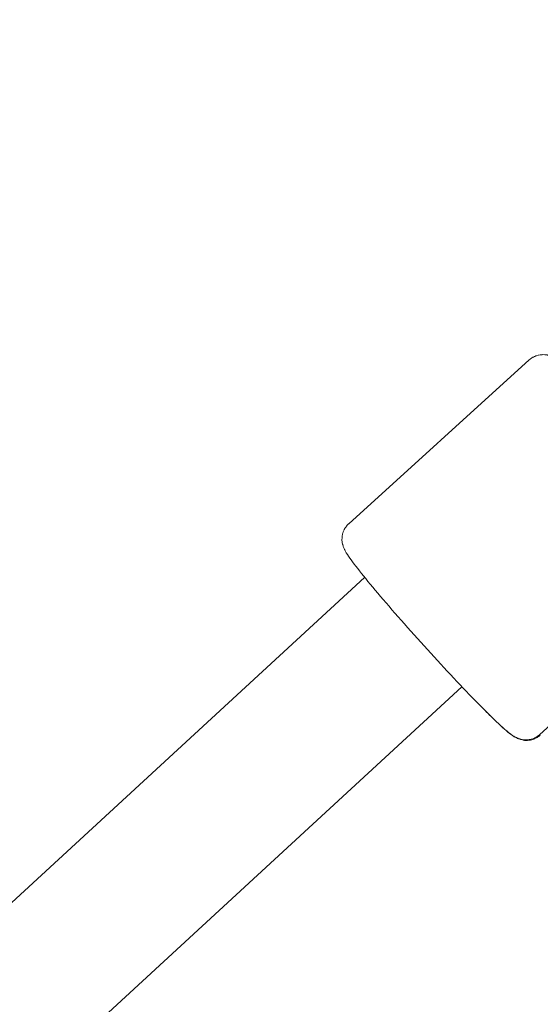
# Model space of a CAD drawing. Units: inches. Extents: x -3501 to 10357, y -11495 to 2031.
# Drawn here: x 5099 to 5163, y -6374 to -6253 of the extents above; entities that cross this region are included whole.
import ezdxf

# ---------------------------------------------------------------- set-up
doc = ezdxf.new("R2010")
doc.units = ezdxf.units.IN
doc.header["$MEASUREMENT"] = 0
doc.layers.add('Logos & Title', color=7, linetype='Continuous')

# ---------------------------------------------------------------- blocks, each defined once
blk = doc.blocks.new('block 5418')
at = {"layer": 'Logos & Title', "color": 7, "lineweight": 20, "true_color": 0xffffff}
blk.add_open_spline([(5155.92, -6337.84), (5155.92, -6337.84), (5156.11, -6338.03), (5156.11, -6338.03), (5156.11, -6338.03), (5156.3, -6338.22), (5156.3, -6338.22), (5156.3, -6338.22), (5156.48, -6338.4), (5156.48, -6338.4), (5156.48, -6338.4), (5156.66, -6338.58), (5156.66, -6338.58), (5156.66, -6338.58), (5156.83, -6338.75), (5156.83, -6338.75), (5156.83, -6338.75), (5157, -6338.91), (5157, -6338.91), (5157, -6338.91), (5157.17, -6339.07), (5157.17, -6339.07), (5157.17, -6339.07), (5157.33, -6339.22), (5157.33, -6339.22), (5157.33, -6339.22), (5157.6, -6339.48), (5157.6, -6339.48), (5157.6, -6339.48), (5157.85, -6339.71), (5157.85, -6339.71), (5157.85, -6339.71), (5158.08, -6339.93), (5158.08, -6339.93), (5158.08, -6339.93), (5158.31, -6340.13), (5158.31, -6340.13), (5158.31, -6340.13), (5158.52, -6340.32), (5158.52, -6340.32), (5158.52, -6340.32), (5158.73, -6340.49), (5158.73, -6340.49), (5158.73, -6340.49), (5158.94, -6340.66), (5158.94, -6340.66), (5158.94, -6340.66), (5159.14, -6340.81), (5159.14, -6340.81), (5159.27, -6340.91), (5159.35, -6340.96), (5159.35, -6340.96), (5159.42, -6341.01), (5159.5, -6341.06), (5159.5, -6341.06), (5159.6, -6341.12), (5159.7, -6341.17), (5159.7, -6341.17), (5159.86, -6341.25), (5159.9, -6341.27), (5159.9, -6341.27), (5160.03, -6341.32), (5160.08, -6341.34), (5160.08, -6341.34), (5160.25, -6341.4), (5160.33, -6341.42), (5160.33, -6341.42), (5160.5, -6341.46), (5160.6, -6341.48), (5160.6, -6341.48), (5160.71, -6341.5), (5160.83, -6341.51), (5160.83, -6341.51), (5161.05, -6341.51), (5161.15, -6341.51), (5161.15, -6341.51), (5161.37, -6341.49), (5161.49, -6341.47), (5161.49, -6341.47), (5161.61, -6341.44), (5161.74, -6341.41), (5161.74, -6341.41), (5161.87, -6341.36), (5161.97, -6341.33), (5161.97, -6341.33), (5162.07, -6341.28), (5162.17, -6341.23), (5162.17, -6341.23), (5162.27, -6341.18), (5162.37, -6341.12), (5162.37, -6341.12), (5162.47, -6341.05), (5162.56, -6340.98), (5162.56, -6340.98), (5162.7, -6340.87), (5162.71, -6340.87), (5162.71, -6340.87)], degree=3, knots=[0, 0, 0, 0, 1, 1, 1, 2, 2, 2, 3, 3, 3, 4, 4, 4, 5, 5, 5, 6, 6, 6, 7, 7, 7, 8, 8, 8, 9, 9, 9, 10, 10, 10, 11, 11, 11, 12, 12, 12, 13, 13, 13, 14, 14, 14, 15, 15, 15, 16, 16, 16, 17, 17, 17, 18, 18, 18, 19, 19, 19, 20, 20, 20, 21, 21, 21, 22, 22, 22, 23, 23, 23, 24, 24, 24, 25, 25, 25, 26, 26, 26, 27, 27, 27, 28, 28, 28, 29, 29, 29, 30, 30, 30, 31, 31, 31, 32, 32, 32, 32], dxfattribs=at)
blk = doc.blocks.new('block 5429')
at = {"layer": 'Logos & Title', "color": 7, "lineweight": 20, "true_color": 0xffffff}
blk.add_open_spline([(5162.67, -6340.8), (5162.59, -6340.87), (5162.5, -6340.93), (5162.5, -6340.93), (5162.42, -6340.99), (5162.33, -6341.05), (5162.33, -6341.05), (5162.25, -6341.1), (5162.16, -6341.15), (5162.16, -6341.15), (5162.07, -6341.2), (5161.98, -6341.24), (5161.98, -6341.24), (5161.89, -6341.28), (5161.8, -6341.31), (5161.8, -6341.31), (5161.61, -6341.37), (5161.52, -6341.39), (5161.52, -6341.39), (5161.36, -6341.42), (5161.28, -6341.44), (5161.28, -6341.44), (5161.09, -6341.45), (5161, -6341.46), (5161, -6341.46), (5160.77, -6341.45), (5160.7, -6341.44), (5160.7, -6341.44), (5160.48, -6341.41), (5160.41, -6341.4), (5160.41, -6341.4), (5160.24, -6341.36), (5160.18, -6341.34), (5160.18, -6341.34), (5160.01, -6341.28), (5159.96, -6341.26), (5159.96, -6341.26), (5159.81, -6341.2), (5159.77, -6341.18), (5159.77, -6341.18), (5159.66, -6341.12), (5159.59, -6341.09), (5159.59, -6341.09), (5159.47, -6341.02), (5159.42, -6340.99), (5159.42, -6340.99), (5159.27, -6340.89), (5159.04, -6340.72), (5159.04, -6340.72), (5159.04, -6340.72), (5158.81, -6340.55), (5158.81, -6340.55), (5158.81, -6340.55), (5158.58, -6340.36), (5158.58, -6340.36), (5158.58, -6340.36), (5158.35, -6340.16), (5158.35, -6340.16), (5158.35, -6340.16), (5158.11, -6339.95), (5158.11, -6339.95), (5158.11, -6339.95), (5157.86, -6339.72), (5157.86, -6339.72), (5157.86, -6339.72), (5157.59, -6339.46), (5157.59, -6339.46), (5157.59, -6339.46), (5157.29, -6339.19), (5157.29, -6339.19), (5157.29, -6339.19), (5157.01, -6338.92), (5157.01, -6338.92), (5157.01, -6338.92), (5156.72, -6338.63), (5156.72, -6338.63), (5156.72, -6338.63), (5156.41, -6338.33), (5156.41, -6338.33), (5156.41, -6338.33), (5156.09, -6338.02), (5156.09, -6338.02), (5156.09, -6338.02), (5155.76, -6337.68), (5155.76, -6337.68), (5155.76, -6337.68), (5155.42, -6337.34), (5155.42, -6337.34), (5155.42, -6337.34), (5155.06, -6336.98), (5155.06, -6336.98), (5155.06, -6336.98), (5154.7, -6336.6), (5154.7, -6336.6), (5154.7, -6336.6), (5154.34, -6336.24), (5154.34, -6336.24), (5154.34, -6336.24), (5153.98, -6335.87), (5153.98, -6335.87), (5153.98, -6335.87), (5153.61, -6335.48), (5153.61, -6335.48), (5153.61, -6335.48), (5153.24, -6335.09), (5153.24, -6335.09), (5153.24, -6335.09), (5152.85, -6334.68), (5152.85, -6334.68), (5152.85, -6334.68), (5152.46, -6334.27), (5152.46, -6334.27), (5152.46, -6334.27), (5152.07, -6333.85), (5152.07, -6333.85), (5152.07, -6333.85), (5151.67, -6333.43), (5151.67, -6333.43), (5151.67, -6333.43), (5151.27, -6333), (5151.27, -6333), (5151.27, -6333), (5150.86, -6332.56), (5150.86, -6332.56), (5150.86, -6332.56), (5150.46, -6332.13), (5150.46, -6332.13), (5150.46, -6332.13), (5150.05, -6331.68), (5150.05, -6331.68), (5150.05, -6331.68), (5149.64, -6331.24), (5149.64, -6331.24), (5149.64, -6331.24), (5149.23, -6330.79), (5149.23, -6330.79), (5149.23, -6330.79), (5148.82, -6330.34), (5148.82, -6330.34), (5148.82, -6330.34), (5148.41, -6329.88), (5148.41, -6329.88), (5148.41, -6329.88), (5148, -6329.43), (5148, -6329.43), (5148, -6329.43), (5147.59, -6328.98), (5147.59, -6328.98), (5147.59, -6328.98), (5147.19, -6328.53), (5147.19, -6328.53), (5147.19, -6328.53), (5146.79, -6328.08), (5146.79, -6328.08), (5146.79, -6328.08), (5146.39, -6327.63), (5146.39, -6327.63), (5146.39, -6327.63), (5145.99, -6327.19), (5145.99, -6327.19), (5145.99, -6327.19), (5145.61, -6326.75), (5145.61, -6326.75), (5145.61, -6326.75), (5145.22, -6326.31), (5145.22, -6326.31), (5145.22, -6326.31), (5144.84, -6325.88), (5144.84, -6325.88), (5144.84, -6325.88), (5144.47, -6325.45), (5144.47, -6325.45), (5144.47, -6325.45), (5144.11, -6325.03), (5144.11, -6325.03), (5144.11, -6325.03), (5143.75, -6324.62), (5143.75, -6324.62), (5143.75, -6324.62), (5143.4, -6324.21), (5143.4, -6324.21), (5143.4, -6324.21), (5143.07, -6323.81), (5143.07, -6323.81), (5143.07, -6323.81), (5142.74, -6323.43), (5142.74, -6323.43), (5142.74, -6323.43), (5142.42, -6323.05), (5142.42, -6323.05), (5142.42, -6323.05), (5142.1, -6322.67), (5142.1, -6322.67), (5142.1, -6322.67), (5141.8, -6322.31), (5141.8, -6322.31), (5141.8, -6322.31), (5141.51, -6321.96), (5141.51, -6321.96), (5141.51, -6321.96), (5141.24, -6321.62), (5141.24, -6321.62), (5141.24, -6321.62), (5140.97, -6321.29), (5140.97, -6321.29), (5140.97, -6321.29), (5140.72, -6320.98), (5140.72, -6320.98), (5140.72, -6320.98), (5140.48, -6320.68), (5140.48, -6320.68), (5140.48, -6320.68), (5140.25, -6320.39), (5140.25, -6320.39), (5140.25, -6320.39), (5140.03, -6320.1), (5140.03, -6320.1), (5140.03, -6320.1), (5139.82, -6319.83), (5139.82, -6319.83), (5139.82, -6319.83), (5139.62, -6319.57), (5139.62, -6319.57), (5139.62, -6319.57), (5139.45, -6319.33), (5139.45, -6319.33), (5139.45, -6319.33), (5139.28, -6319.1), (5139.28, -6319.1), (5139.28, -6319.1), (5139.13, -6318.87), (5139.13, -6318.87), (5139.13, -6318.87), (5138.98, -6318.65), (5138.98, -6318.65), (5138.98, -6318.65), (5138.85, -6318.44), (5138.85, -6318.44), (5138.76, -6318.29), (5138.72, -6318.22), (5138.72, -6318.22), (5138.68, -6318.14), (5138.63, -6318.05), (5138.63, -6318.05), (5138.59, -6317.95), (5138.54, -6317.84), (5138.54, -6317.84), (5138.48, -6317.68), (5138.47, -6317.64), (5138.47, -6317.64), (5138.41, -6317.45), (5138.4, -6317.4), (5138.4, -6317.4), (5138.36, -6317.19), (5138.34, -6317.11), (5138.34, -6317.11), (5138.32, -6316.92), (5138.32, -6316.81), (5138.32, -6316.81), (5138.32, -6316.69), (5138.33, -6316.56), (5138.33, -6316.56), (5138.35, -6316.36), (5138.37, -6316.26), (5138.37, -6316.26), (5138.39, -6316.15), (5138.42, -6316.04), (5138.42, -6316.04), (5138.46, -6315.92), (5138.51, -6315.79), (5138.51, -6315.79), (5138.57, -6315.67), (5138.61, -6315.57), (5138.61, -6315.57), (5138.67, -6315.48), (5138.72, -6315.38), (5138.72, -6315.38), (5138.79, -6315.29), (5138.86, -6315.19), (5138.86, -6315.19), (5138.93, -6315.1), (5139.01, -6315.01), (5139.01, -6315.01), (5139.13, -6314.89), (5139.14, -6314.88), (5139.14, -6314.88)], degree=3, knots=[0, 0, 0, 0, 1, 1, 1, 2, 2, 2, 3, 3, 3, 4, 4, 4, 5, 5, 5, 6, 6, 6, 7, 7, 7, 8, 8, 8, 9, 9, 9, 10, 10, 10, 11, 11, 11, 12, 12, 12, 13, 13, 13, 14, 14, 14, 15, 15, 15, 16, 16, 16, 17, 17, 17, 18, 18, 18, 19, 19, 19, 20, 20, 20, 21, 21, 21, 22, 22, 22, 23, 23, 23, 24, 24, 24, 25, 25, 25, 26, 26, 26, 27, 27, 27, 28, 28, 28, 29, 29, 29, 30, 30, 30, 31, 31, 31, 32, 32, 32, 33, 33, 33, 34, 34, 34, 35, 35, 35, 36, 36, 36, 37, 37, 37, 38, 38, 38, 39, 39, 39, 40, 40, 40, 41, 41, 41, 42, 42, 42, 43, 43, 43, 44, 44, 44, 45, 45, 45, 46, 46, 46, 47, 47, 47, 48, 48, 48, 49, 49, 49, 50, 50, 50, 51, 51, 51, 52, 52, 52, 53, 53, 53, 54, 54, 54, 55, 55, 55, 56, 56, 56, 57, 57, 57, 58, 58, 58, 59, 59, 59, 60, 60, 60, 61, 61, 61, 62, 62, 62, 63, 63, 63, 64, 64, 64, 65, 65, 65, 66, 66, 66, 67, 67, 67, 68, 68, 68, 69, 69, 69, 70, 70, 70, 71, 71, 71, 72, 72, 72, 73, 73, 73, 74, 74, 74, 75, 75, 75, 76, 76, 76, 77, 77, 77, 78, 78, 78, 79, 79, 79, 80, 80, 80, 81, 81, 81, 82, 82, 82, 83, 83, 83, 84, 84, 84, 85, 85, 85, 86, 86, 86, 87, 87, 87, 88, 88, 88, 89, 89, 89, 90, 90, 90, 91, 91, 91, 92, 92, 92, 93, 93, 93, 94, 94, 94, 95, 95, 95, 95], dxfattribs=at)
blk = doc.blocks.new('block 5430')
at = {"layer": 'Logos & Title', "color": 7, "lineweight": 20, "true_color": 0xffffff}
blk.add_lwpolyline([(5162.67, -6340.8), (5184.86, -6320.67)], dxfattribs=at)
blk = doc.blocks.new('block 5431')
at = {"layer": 'Logos & Title', "color": 7, "lineweight": 20, "true_color": 0xffffff}
blk.add_lwpolyline([(5139.16, -6314.87), (5161.36, -6294.74)], dxfattribs=at)
blk = doc.blocks.new('block 5432')
at = {"layer": 'Logos & Title', "color": 7, "lineweight": 20, "true_color": 0xffffff}
blk.add_open_spline([(5161.36, -6294.74), (5161.44, -6294.67), (5161.52, -6294.61), (5161.52, -6294.61), (5161.6, -6294.55), (5161.69, -6294.49), (5161.69, -6294.49), (5161.77, -6294.43), (5161.86, -6294.38), (5161.86, -6294.38), (5161.95, -6294.34), (5162.04, -6294.3), (5162.04, -6294.3), (5162.13, -6294.26), (5162.23, -6294.22), (5162.23, -6294.22), (5162.41, -6294.17), (5162.5, -6294.15), (5162.5, -6294.15), (5162.67, -6294.11), (5162.75, -6294.1), (5162.75, -6294.1), (5162.93, -6294.09), (5163.02, -6294.08), (5163.02, -6294.08), (5163.25, -6294.09), (5163.32, -6294.09), (5163.32, -6294.09), (5163.54, -6294.12), (5163.61, -6294.14), (5163.61, -6294.14), (5163.79, -6294.18), (5163.84, -6294.2), (5163.84, -6294.2), (5164.01, -6294.26), (5164.07, -6294.28), (5164.07, -6294.28), (5164.21, -6294.34), (5164.25, -6294.36), (5164.25, -6294.36), (5164.36, -6294.42), (5164.43, -6294.45), (5164.43, -6294.45), (5164.55, -6294.52), (5164.6, -6294.55), (5164.6, -6294.55), (5164.75, -6294.65), (5164.98, -6294.81), (5164.98, -6294.81), (5164.98, -6294.81), (5165.21, -6294.99), (5165.21, -6294.99), (5165.21, -6294.99), (5165.44, -6295.17), (5165.44, -6295.17), (5165.44, -6295.17), (5165.67, -6295.37), (5165.67, -6295.37), (5165.67, -6295.37), (5165.91, -6295.59), (5165.91, -6295.59), (5165.91, -6295.59), (5166.17, -6295.82), (5166.17, -6295.82), (5166.17, -6295.82), (5166.44, -6296.08), (5166.44, -6296.08), (5166.44, -6296.08), (5166.73, -6296.35), (5166.73, -6296.35), (5166.73, -6296.35), (5167.01, -6296.62), (5167.01, -6296.62), (5167.01, -6296.62), (5167.3, -6296.91), (5167.3, -6296.91), (5167.3, -6296.91), (5167.61, -6297.21), (5167.61, -6297.21), (5167.61, -6297.21), (5167.93, -6297.52), (5167.93, -6297.52), (5167.93, -6297.52), (5168.26, -6297.85), (5168.26, -6297.85), (5168.26, -6297.85), (5168.6, -6298.2), (5168.6, -6298.2), (5168.6, -6298.2), (5168.96, -6298.56), (5168.96, -6298.56), (5168.96, -6298.56), (5169.32, -6298.93), (5169.32, -6298.93), (5169.43, -6299.04), (5169.49, -6299.1), (5169.49, -6299.1), (5169.59, -6299.21), (5169.65, -6299.27), (5169.65, -6299.27)], degree=3, knots=[0, 0, 0, 0, 1, 1, 1, 2, 2, 2, 3, 3, 3, 4, 4, 4, 5, 5, 5, 6, 6, 6, 7, 7, 7, 8, 8, 8, 9, 9, 9, 10, 10, 10, 11, 11, 11, 12, 12, 12, 13, 13, 13, 14, 14, 14, 15, 15, 15, 16, 16, 16, 17, 17, 17, 18, 18, 18, 19, 19, 19, 20, 20, 20, 21, 21, 21, 22, 22, 22, 23, 23, 23, 24, 24, 24, 25, 25, 25, 26, 26, 26, 27, 27, 27, 28, 28, 28, 29, 29, 29, 30, 30, 30, 31, 31, 31, 32, 32, 32, 33, 33, 33, 33], dxfattribs=at)
blk = doc.blocks.new('block 5705')
at = {"layer": 'Logos & Title', "color": 7, "lineweight": 20, "true_color": 0xffffff}
blk.add_lwpolyline([(5035.72, -6443.03), (5153.08, -6334.92)], dxfattribs=at)
blk = doc.blocks.new('block 5708')
at = {"layer": 'Logos & Title', "color": 7, "lineweight": 20, "true_color": 0xffffff}
blk.add_lwpolyline([(5023.44, -6429.87), (5141.11, -6321.47)], dxfattribs=at)
blk = doc.blocks.new('block 4625')
at = {"layer": 'Logos & Title'}
for name in ['block 5432', 'block 5431', 'block 5429', 'block 5430', 'block 5708', 'block 5705', 'block 5418']:
    blk.add_blockref(name, (0, 0), dxfattribs=at)

msp = doc.modelspace()

# ---------------------------------------------------------------- linework, layer by layer
at = {"layer": 'Logos & Title', "color": 95, "lineweight": 9, "true_color": 0x37b34a}
for points, knots in [([(584.14, -749.83), (757.26, -576.7), (949.46, -434.28), (1153.96, -322.55), (1295.81, -240.94), (1444.43, -156.21), (1572.02, -85.57), (2133.34, 245.9), (2796.41, 339.13), (3414.91, 193.86), (3579.08, 158.73), (3778.73, 114.87), (3964.05, 73.79), (4448.26, -13.31), (4911.62, -244.1), (5285.85, -618.33), (5285.85, -618.33), (7061.77, -2394.92), (7431.01, -2763.92), (7440.48, -2773.1), (7449.89, -2782.37), (7459.25, -2791.72), (7834.43, -3166.9), (8065.43, -3631.66), (8152.26, -4117.15), (8189.19, -4295.29), (8232.05, -4501.74), (8265.83, -4662.94), (8394.78, -5209.59), (8337.57, -5791.22), (8094.2, -6306.83), (7984.14, -6557.72), (7804.04, -6968.56), (7677.32, -7257.67), (7555.61, -7567.27), (7369.52, -7857.33), (7119.3, -8107.56)], [0, 0, 0, 0, 1, 1, 1, 2, 2, 2, 3, 3, 3, 4, 4, 4, 5, 5, 5, 6, 6, 6, 7, 7, 7, 8, 8, 8, 9, 9, 9, 10, 10, 10, 11, 11, 11, 12, 12, 12, 12]), ([(584.15, -749.84), (584.15, -749.84), (-1655.13, -2989.11), (-1655.13, -2989.11), (-1843.77, -3177.76), (-1995.97, -3389.05), (-2111.72, -3614.24), (-2167.13, -3712.53), (-2224.37, -3813.66), (-2279.03, -3910.25), (-2744.88, -4645.94), (-2788.75, -5571.88), (-2411.01, -6343.6), (-2400.86, -6367.06), (-2390.54, -6390.92), (-2380.08, -6415.07), (-2380.08, -6415.07), (-2351.85, -7306.25), (-1770.89, -7887.21), (-1189.93, -8468.17), (296.24, -9954.34), (296.24, -9954.34), (296.24, -9954.34), (681.29, -10244.82), (978.53, -10346.15), (1275.76, -10447.48), (1704.24, -10481.72), (1704.24, -10481.72), (1724.52, -10491.06), (1744.44, -10500.24), (1763.94, -10509.24), (2445.44, -10832.16), (3242.8, -10829.5), (3922.39, -10501.24), (4193.85, -10379.57), (4575.2, -10207.47), (4876.67, -10071.51), (5178.14, -9949.47), (5460.63, -9766.23), (5705.08, -9521.77)], [0, 0, 0, 0, 1, 1, 1, 2, 2, 2, 3, 3, 3, 4, 4, 4, 5, 5, 5, 6, 6, 6, 7, 7, 7, 8, 8, 8, 9, 9, 9, 10, 10, 10, 11, 11, 11, 12, 12, 12, 13, 13, 13, 13])]:
    msp.add_open_spline(points, degree=3, knots=knots, dxfattribs=at)
at = {"layer": 'Logos & Title', "color": 240, "lineweight": 9, "true_color": 0xec1c24}
msp.add_open_spline([(1825.88, -10025.46), (1850.51, -10036.23), (1874.69, -10046.8), (1898.36, -10057.15), (2179.85, -10203.89), (2499.89, -10286.77), (2839.29, -10286.77), (3176.25, -10286.77), (3494.13, -10205.07), (3774.2, -10060.41), (4055.29, -9935.03), (4422.29, -9771.36), (4731.55, -9633.45), (4998.36, -9520.69), (5236.1, -9352.65), (5430.53, -9143.74), (5707.81, -8866.45), (6427.91, -8146.35), (6741.37, -7833.1), (6967.06, -7622.96), (7145.05, -7362.26), (7257.28, -7069.04), (7369.6, -6813.13), (7510.93, -6491.1), (7623.39, -6234.84), (7785.42, -5942.48), (7877.6, -5606.08), (7877.6, -5248.16), (7877.6, -5084.16), (7858.25, -4924.67), (7821.7, -4771.87), (7776.25, -4572.17), (7730.4, -4370.71), (7688.25, -4185.45), (7646.99, -3947.57), (7564.49, -3723.83), (7448.39, -3521.86), (7348.42, -3347.96), (7223.55, -3190.19), (7078.64, -3053.42), (6670.77, -2645.69), (5026.78, -1001.69), (5026.78, -1001.69), (4724.46, -691.73), (4324.98, -477.83), (3877.72, -409.31), (3701.67, -370.26), (3514.83, -328.82), (3330.94, -287.94), (3180.03, -252.35), (3022.64, -233.51), (2860.85, -233.51), (1844.06, -233.51), (1001.02, -977.4), (846.43, -1950.66), (413.63, -2383.46), (-94.17, -2891.26), (-452.43, -3249.52), (-1434.23, -3396.85), (-2187.04, -4243.89), (-2187.04, -5266.76), (-2187.04, -5601.82), (-2106.25, -5918.02), (-1963.09, -6196.94), (-1950.29, -6227.31), (-1937.33, -6257.92), (-1924.27, -6288.56), (-1924.27, -6288.56), (-1935.27, -7069.82), (-1446.63, -7558.45), (-958, -8047.09), (505.65, -9510.74), (505.65, -9510.74), (505.65, -9510.74), (697.05, -9702.14), (1039.32, -9864.27), (1381.59, -10026.39), (1825.88, -10025.46), (1825.88, -10025.46)], degree=3, knots=[0, 0, 0, 0, 1, 1, 1, 2, 2, 2, 3, 3, 3, 4, 4, 4, 5, 5, 5, 6, 6, 6, 7, 7, 7, 8, 8, 8, 9, 9, 9, 10, 10, 10, 11, 11, 11, 12, 12, 12, 13, 13, 13, 14, 14, 14, 15, 15, 15, 16, 16, 16, 17, 17, 17, 18, 18, 18, 19, 19, 19, 20, 20, 20, 21, 21, 21, 22, 22, 22, 23, 23, 23, 24, 24, 24, 25, 25, 25, 26, 26, 26, 26], dxfattribs=at)

# ---------------------------------------------------------------- block references
at = {"layer": 'Logos & Title'}
msp.add_blockref('block 4625', (0, 0), dxfattribs=at)

doc.saveas('drawing.dxf')
